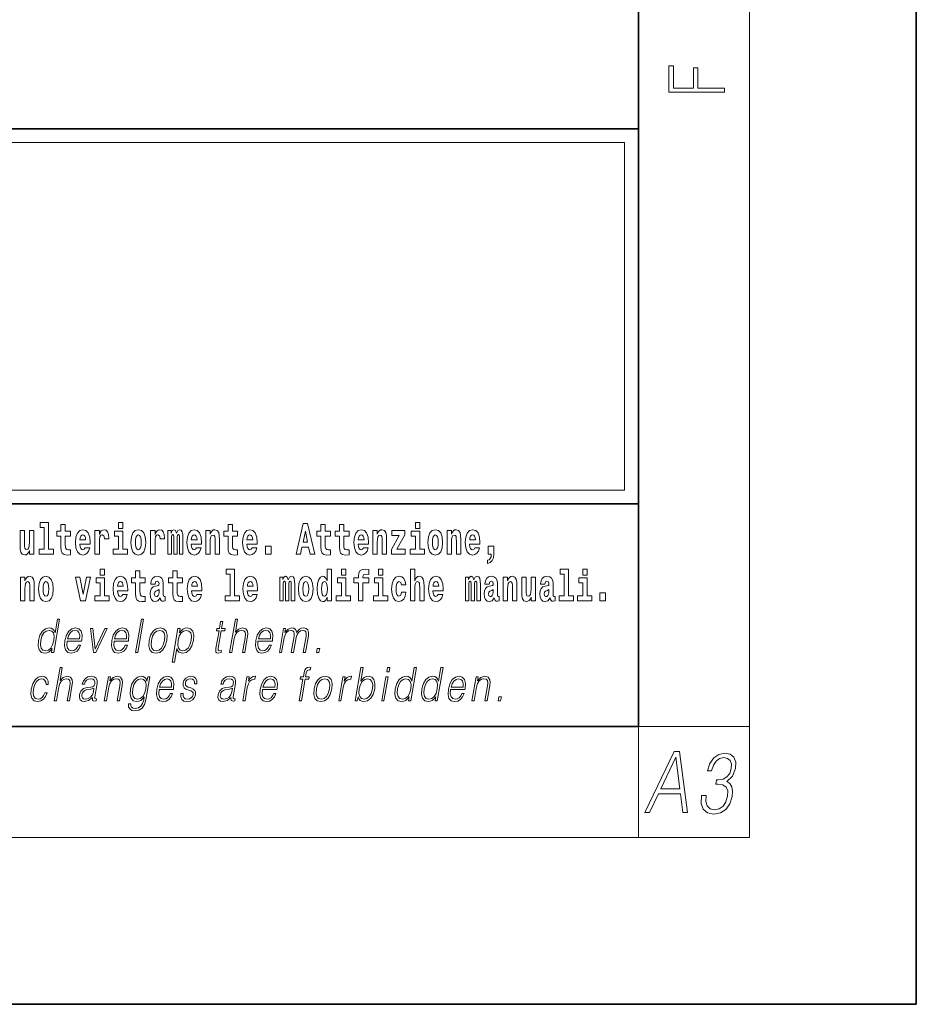
# Model space of a CAD drawing. Extents: x 0 to 420, y 0 to 297.
# Drawn here: x 388 to 420, y 0 to 35 of the extents above; entities that cross this region are included whole.
import ezdxf

# ---------------------------------------------------------------- set-up
doc = ezdxf.new("R2010")
doc.units = 0

msp = doc.modelspace()

# ---------------------------------------------------------------- linework, layer by layer
at = {"color": 7, "lineweight": 35}
for p, q in [((420, 0), (420, 297)), ((410, 10), (410, 287)), ((230, 31.5), (410, 31.5)), ((357.812378, 31.5), (410, 31.5)), ((410, 10), (410, 31.5)), ((357.812378, 18), (408.5, 18)), ((397, 18), (410, 18)), ((20, 10), (410, 10)), ((230, 10), (410, 10)), ((0, 0), (420, 0))]:
    msp.add_line(p, q, dxfattribs=at)
at = {"color": 7, "lineweight": 13}
for p, q in [((414, 6), (414, 291)), ((358.312378, 31), (409.5, 31)), ((409.5, 31), (409.5, 18.5)), ((410, 10), (414, 10)), ((410, 10), (410, 6)), ((414, 6), (16, 6))]:
    msp.add_line(p, q, dxfattribs=at)
at = {"color": 252, "lineweight": 13}
msp.add_line((358.312378, 18.5), (409.5, 18.5), dxfattribs=at)
at = {"color": 7, "lineweight": 13}
for points in [[(413.092773, 32.816833), (413.092773, 32.954525), (412.144226, 32.954525), (412.144226, 33.690968), (411.980103, 33.690968), (411.980103, 32.954525), (411.256897, 32.954525), (411.256897, 33.766071), (411.092773, 33.766071), (411.092773, 32.816833)], [(388.24646, 16.193491), (388.24646, 17.044643), (388.08783, 17.044643), (388.08783, 16.621445), (388.082275, 16.504154), (388.065613, 16.421734), (388.033447, 16.372597), (387.984619, 16.356747), (387.941345, 16.371012), (387.919189, 16.415394), (387.911407, 16.486719), (387.910309, 16.583405), (387.910309, 17.044643), (387.751648, 17.044643), (387.751648, 16.527929), (387.756073, 16.374182), (387.778259, 16.260061), (387.829285, 16.190321), (387.921387, 16.164961), (387.97464, 16.174471), (388.019043, 16.201416), (388.055634, 16.250551), (388.08783, 16.323462), (388.08783, 16.193491)], [(388.470581, 17.154009), (388.614838, 17.154009), (388.614838, 16.369427), (388.431763, 16.369427), (388.431763, 16.193491), (388.948792, 16.193491), (388.948792, 16.369427), (388.771271, 16.369427), (388.771271, 17.331532), (388.470581, 17.331532)], [(389.567902, 17.016113), (389.378174, 17.016113), (389.378174, 17.264961), (389.221741, 17.264961), (389.221741, 17.016113), (389.073059, 17.016113), (389.073059, 16.838593), (389.221741, 16.838593), (389.221741, 16.459774), (389.23172, 16.323462), (389.267212, 16.231531), (389.3349, 16.180811), (389.441406, 16.163376), (389.567902, 16.171301), (389.567902, 16.351992), (389.49469, 16.345652), (389.434753, 16.358332), (389.399261, 16.396374), (389.382629, 16.458189), (389.378174, 16.540609), (389.378174, 16.838593), (389.567902, 16.838593)], [(390.091583, 16.421734), (390.058289, 16.367842), (390.01059, 16.348822), (389.968445, 16.361502), (389.93515, 16.399544), (389.910736, 16.462944), (389.899658, 16.550119), (390.271332, 16.550119), (390.27243, 16.60718), (390.2547, 16.808477), (390.202545, 16.955883), (390.119324, 17.044643), (390.006165, 17.074759), (389.898529, 17.043058), (389.815308, 16.954298), (389.762054, 16.810062), (389.744324, 16.61986), (389.762054, 16.426489), (389.815308, 16.282251), (389.896301, 16.193491), (390.002838, 16.163376), (390.091583, 16.179226), (390.162598, 16.225191), (390.21698, 16.304441), (390.257996, 16.421734)], [(390.445526, 17.044643), (390.445526, 16.193491), (390.605286, 16.193491), (390.605286, 16.6262), (390.608612, 16.74032), (390.625244, 16.822742), (390.656311, 16.873463), (390.707367, 16.890898), (390.763947, 16.854443), (390.77948, 16.811647), (390.785034, 16.753), (390.785034, 16.748245), (390.93927, 16.748245), (390.93927, 16.76251), (390.92926, 16.898823), (390.900421, 16.995508), (390.850494, 17.052568), (390.778381, 17.073174), (390.720673, 17.062078), (390.674072, 17.030378), (390.635254, 16.976488), (390.605286, 16.900408), (390.605286, 17.044643)], [(391.613831, 16.369427), (391.442963, 16.369427), (391.442963, 17.016113), (391.142273, 17.016113), (391.142273, 16.838593), (391.28653, 16.838593), (391.28653, 16.369427), (391.096802, 16.369427), (391.096802, 16.193491), (391.613831, 16.193491)], [(391.28653, 17.331532), (391.28653, 17.115969), (391.442963, 17.115969), (391.442963, 17.331532)], [(391.741425, 16.618275), (391.759186, 16.423319), (391.81134, 16.280666), (391.894531, 16.193491), (392.005493, 16.163376), (392.115326, 16.193491), (392.198547, 16.280666), (392.250671, 16.423319), (392.269531, 16.618275), (392.250671, 16.811647), (392.198547, 16.955883), (392.114227, 17.043058), (392.004395, 17.074759), (391.894531, 17.043058), (391.81134, 16.955883), (391.759186, 16.811647)], [(392.44928, 17.044643), (392.44928, 16.193491), (392.60907, 16.193491), (392.60907, 16.6262), (392.612396, 16.74032), (392.629028, 16.822742), (392.660095, 16.873463), (392.711121, 16.890898), (392.7677, 16.854443), (392.783264, 16.811647), (392.788788, 16.753), (392.788788, 16.748245), (392.943024, 16.748245), (392.943024, 16.76251), (392.933044, 16.898823), (392.904175, 16.995508), (392.854248, 17.052568), (392.782135, 17.073174), (392.724457, 17.062078), (392.677856, 17.030378), (392.639008, 16.976488), (392.60907, 16.900408), (392.60907, 17.044643)], [(393.485565, 16.824327), (393.485565, 16.193491), (393.612061, 16.193491), (393.612061, 16.781532), (393.606506, 16.905163), (393.588745, 16.997093), (393.552124, 17.054153), (393.491119, 17.074759), (393.427856, 17.043058), (393.375732, 16.951128), (393.34021, 17.041473), (393.279205, 17.074759), (393.223724, 17.043058), (393.184875, 16.954298), (393.184875, 17.044643), (393.070618, 17.044643), (393.070618, 16.193491), (393.195984, 16.193491), (393.195984, 16.817987), (393.208191, 16.875048), (393.243713, 16.895653), (393.270325, 16.879803), (393.279205, 16.835423), (393.279205, 16.193491), (393.403473, 16.193491), (393.403473, 16.817987), (393.41568, 16.875048), (393.451172, 16.895653), (393.476685, 16.879803), (393.485565, 16.835423)], [(394.099121, 16.421734), (394.065857, 16.367842), (394.018127, 16.348822), (393.975952, 16.361502), (393.942688, 16.399544), (393.918274, 16.462944), (393.907166, 16.550119), (394.27887, 16.550119), (394.279968, 16.60718), (394.262207, 16.808477), (394.210083, 16.955883), (394.126862, 17.044643), (394.013702, 17.074759), (393.906067, 17.043058), (393.822876, 16.954298), (393.769592, 16.810062), (393.751831, 16.61986), (393.769592, 16.426489), (393.822876, 16.282251), (393.90387, 16.193491), (394.010376, 16.163376), (394.099121, 16.179226), (394.170135, 16.225191), (394.224487, 16.304441), (394.265564, 16.421734)], [(394.431976, 17.044643), (394.431976, 16.193491), (394.590637, 16.193491), (394.590637, 16.61669), (394.595093, 16.732395), (394.611725, 16.814817), (394.64389, 16.863953), (394.693817, 16.881388), (394.734863, 16.865538), (394.75708, 16.824327), (394.764832, 16.75617), (394.767059, 16.66741), (394.767059, 16.193491), (394.92572, 16.193491), (394.92572, 16.710205), (394.920166, 16.862368), (394.89798, 16.976488), (394.846924, 17.047813), (394.755951, 17.073174), (394.702698, 17.063663), (394.658325, 17.035133), (394.621704, 16.985998), (394.590637, 16.914673), (394.590637, 17.044643)], [(395.579224, 17.016113), (395.389465, 17.016113), (395.389465, 17.264961), (395.233032, 17.264961), (395.233032, 17.016113), (395.084351, 17.016113), (395.084351, 16.838593), (395.233032, 16.838593), (395.233032, 16.459774), (395.243042, 16.323462), (395.278534, 16.231531), (395.346222, 16.180811), (395.452728, 16.163376), (395.579224, 16.171301), (395.579224, 16.351992), (395.505981, 16.345652), (395.446075, 16.358332), (395.410553, 16.396374), (395.393921, 16.458189), (395.389465, 16.540609), (395.389465, 16.838593), (395.579224, 16.838593)], [(396.102905, 16.421734), (396.069611, 16.367842), (396.021912, 16.348822), (395.979736, 16.361502), (395.946472, 16.399544), (395.922058, 16.462944), (395.91095, 16.550119), (396.282654, 16.550119), (396.283752, 16.60718), (396.265991, 16.808477), (396.213837, 16.955883), (396.130615, 17.044643), (396.017456, 17.074759), (395.909851, 17.043058), (395.82663, 16.954298), (395.773376, 16.810062), (395.755615, 16.61986), (395.773376, 16.426489), (395.82663, 16.282251), (395.907623, 16.193491), (396.01413, 16.163376), (396.102905, 16.179226), (396.173889, 16.225191), (396.228271, 16.304441), (396.269318, 16.421734)], [(397.940247, 17.293491), (397.679504, 16.193491), (397.84259, 16.193491), (397.894745, 16.445509), (398.132172, 16.445509), (398.186554, 16.193491), (398.352966, 16.193491), (398.093353, 17.293491)], [(398.015686, 17.019283), (398.092224, 16.630955), (397.93689, 16.630955)], [(398.918823, 17.016113), (398.729095, 17.016113), (398.729095, 17.264961), (398.572662, 17.264961), (398.572662, 17.016113), (398.423981, 17.016113), (398.423981, 16.838593), (398.572662, 16.838593), (398.572662, 16.459774), (398.582642, 16.323462), (398.618164, 16.231531), (398.685822, 16.180811), (398.792328, 16.163376), (398.918823, 16.171301), (398.918823, 16.351992), (398.845581, 16.345652), (398.785675, 16.358332), (398.750183, 16.396374), (398.733521, 16.458189), (398.729095, 16.540609), (398.729095, 16.838593), (398.918823, 16.838593)], [(399.586731, 17.016113), (399.397034, 17.016113), (399.397034, 17.264961), (399.24057, 17.264961), (399.24057, 17.016113), (399.091919, 17.016113), (399.091919, 16.838593), (399.24057, 16.838593), (399.24057, 16.459774), (399.250549, 16.323462), (399.286072, 16.231531), (399.35376, 16.180811), (399.460266, 16.163376), (399.586731, 16.171301), (399.586731, 16.351992), (399.513519, 16.345652), (399.453613, 16.358332), (399.418091, 16.396374), (399.401459, 16.458189), (399.397034, 16.540609), (399.397034, 16.838593), (399.586731, 16.838593)], [(400.110443, 16.421734), (400.077148, 16.367842), (400.029449, 16.348822), (399.987274, 16.361502), (399.953979, 16.399544), (399.929565, 16.462944), (399.918488, 16.550119), (400.290161, 16.550119), (400.29129, 16.60718), (400.273529, 16.808477), (400.221375, 16.955883), (400.138184, 17.044643), (400.024994, 17.074759), (399.917389, 17.043058), (399.834167, 16.954298), (399.780914, 16.810062), (399.763153, 16.61986), (399.780914, 16.426489), (399.834167, 16.282251), (399.915161, 16.193491), (400.021667, 16.163376), (400.110443, 16.179226), (400.181458, 16.225191), (400.235809, 16.304441), (400.276855, 16.421734)], [(400.443298, 17.044643), (400.443298, 16.193491), (400.601929, 16.193491), (400.601929, 16.61669), (400.606384, 16.732395), (400.623016, 16.814817), (400.655212, 16.863953), (400.705139, 16.881388), (400.746185, 16.865538), (400.768372, 16.824327), (400.776123, 16.75617), (400.778351, 16.66741), (400.778351, 16.193491), (400.937012, 16.193491), (400.937012, 16.710205), (400.931458, 16.862368), (400.909271, 16.976488), (400.858246, 17.047813), (400.767273, 17.073174), (400.713989, 17.063663), (400.669617, 17.035133), (400.632996, 16.985998), (400.601929, 16.914673), (400.601929, 17.044643)], [(401.592743, 16.886143), (401.592743, 17.044643), (401.130066, 17.044643), (401.130066, 16.860783), (401.391907, 16.860783), (401.112305, 16.359917), (401.112305, 16.193491), (401.608276, 16.193491), (401.608276, 16.377352), (401.305359, 16.377352)], [(402.300598, 16.369427), (402.12973, 16.369427), (402.12973, 17.016113), (401.829041, 17.016113), (401.829041, 16.838593), (401.973297, 16.838593), (401.973297, 16.369427), (401.783569, 16.369427), (401.783569, 16.193491), (402.300598, 16.193491)], [(401.973297, 17.331532), (401.973297, 17.115969), (402.12973, 17.115969), (402.12973, 17.331532)], [(402.428192, 16.618275), (402.445953, 16.423319), (402.498108, 16.280666), (402.581299, 16.193491), (402.692261, 16.163376), (402.802094, 16.193491), (402.885315, 16.280666), (402.937439, 16.423319), (402.956299, 16.618275), (402.937439, 16.811647), (402.885315, 16.955883), (402.800995, 17.043058), (402.691162, 17.074759), (402.581299, 17.043058), (402.498108, 16.955883), (402.445953, 16.811647)], [(403.11499, 17.044643), (403.11499, 16.193491), (403.273621, 16.193491), (403.273621, 16.61669), (403.278076, 16.732395), (403.294708, 16.814817), (403.326904, 16.863953), (403.376831, 16.881388), (403.417877, 16.865538), (403.440063, 16.824327), (403.447815, 16.75617), (403.450043, 16.66741), (403.450043, 16.193491), (403.608704, 16.193491), (403.608704, 16.710205), (403.603149, 16.862368), (403.580963, 16.976488), (403.529938, 17.047813), (403.438965, 17.073174), (403.385681, 17.063663), (403.341309, 17.035133), (403.304688, 16.985998), (403.273621, 16.914673), (403.273621, 17.044643)], [(404.117981, 16.421734), (404.084686, 16.367842), (404.036987, 16.348822), (403.994812, 16.361502), (403.961548, 16.399544), (403.937134, 16.462944), (403.926025, 16.550119), (404.297729, 16.550119), (404.298828, 16.60718), (404.281067, 16.808477), (404.228912, 16.955883), (404.145691, 17.044643), (404.032532, 17.074759), (403.924927, 17.043058), (403.841705, 16.954298), (403.788452, 16.810062), (403.770691, 16.61986), (403.788452, 16.426489), (403.841705, 16.282251), (403.922699, 16.193491), (404.029205, 16.163376), (404.117981, 16.179226), (404.188965, 16.225191), (404.243347, 16.304441), (404.284393, 16.421734)], [(390.109344, 16.713375), (389.902954, 16.713375), (389.911865, 16.786285), (389.93515, 16.841763), (389.967316, 16.876633), (390.006165, 16.889313), (390.047211, 16.876633), (390.079376, 16.843348), (390.099365, 16.787872)], [(392.005493, 16.886143), (392.049866, 16.868708), (392.08316, 16.817987), (392.103119, 16.73398), (392.110901, 16.61986), (392.103119, 16.504154), (392.08316, 16.420149), (392.049866, 16.369427), (392.005493, 16.353577), (391.959991, 16.369427), (391.926697, 16.421734), (391.906738, 16.507324), (391.900085, 16.6262), (391.906738, 16.73715), (391.927826, 16.817987), (391.961121, 16.868708)], [(394.116882, 16.713375), (393.910522, 16.713375), (393.919373, 16.786285), (393.942688, 16.841763), (393.974854, 16.876633), (394.013702, 16.889313), (394.054749, 16.876633), (394.086914, 16.843348), (394.106903, 16.787872)], [(396.120636, 16.713375), (395.914276, 16.713375), (395.923157, 16.786285), (395.946472, 16.841763), (395.978638, 16.876633), (396.017456, 16.889313), (396.058533, 16.876633), (396.090698, 16.843348), (396.110657, 16.787872)], [(400.128174, 16.713375), (399.921814, 16.713375), (399.930695, 16.786285), (399.953979, 16.841763), (399.986176, 16.876633), (400.024994, 16.889313), (400.06604, 16.876633), (400.098236, 16.843348), (400.118195, 16.787872)], [(402.692261, 16.886143), (402.736633, 16.868708), (402.769928, 16.817987), (402.789886, 16.73398), (402.797668, 16.61986), (402.789886, 16.504154), (402.769928, 16.420149), (402.736633, 16.369427), (402.692261, 16.353577), (402.646759, 16.369427), (402.613464, 16.421734), (402.593506, 16.507324), (402.586853, 16.6262), (402.593506, 16.73715), (402.614594, 16.817987), (402.647888, 16.868708)], [(404.135712, 16.713375), (403.929352, 16.713375), (403.938232, 16.786285), (403.961548, 16.841763), (403.993713, 16.876633), (404.032532, 16.889313), (404.073608, 16.876633), (404.105774, 16.843348), (404.125732, 16.787872)], [(396.578857, 16.485134), (396.578857, 16.193491), (396.78302, 16.193491), (396.78302, 16.485134)], [(404.56955, 15.863808), (404.666077, 15.893923), (404.73819, 15.960494), (404.782562, 16.06669), (404.798096, 16.204586), (404.798096, 16.485134), (404.593933, 16.485134), (404.593933, 16.193491), (404.704895, 16.193491), (404.704895, 16.171301), (404.696014, 16.093636), (404.671631, 16.03499), (404.629456, 15.995364), (404.56955, 15.973174)], [(390.634033, 15.654891), (390.634033, 15.439329), (390.790466, 15.439329), (390.790466, 15.654891)], [(392.255005, 15.339473), (392.065277, 15.339473), (392.065277, 15.588321), (391.908844, 15.588321), (391.908844, 15.339473), (391.760162, 15.339473), (391.760162, 15.161951), (391.908844, 15.161951), (391.908844, 14.783133), (391.918823, 14.646822), (391.954346, 14.554891), (392.022003, 14.50417), (392.12851, 14.486735), (392.255005, 14.49466), (392.255005, 14.675352), (392.181763, 14.669012), (392.121857, 14.681692), (392.086365, 14.719732), (392.069702, 14.781548), (392.065277, 14.863969), (392.065277, 15.161951), (392.255005, 15.161951)], [(393.590851, 15.339473), (393.401123, 15.339473), (393.401123, 15.588321), (393.24469, 15.588321), (393.24469, 15.339473), (393.096008, 15.339473), (393.096008, 15.161951), (393.24469, 15.161951), (393.24469, 14.783134), (393.254669, 14.646822), (393.290161, 14.554891), (393.357849, 14.50417), (393.464355, 14.486735), (393.590851, 14.49466), (393.590851, 14.675352), (393.517639, 14.669012), (393.457703, 14.681692), (393.422211, 14.719732), (393.405579, 14.781549), (393.401123, 14.863969), (393.401123, 15.161951), (393.590851, 15.161951)], [(395.165222, 15.477369), (395.309479, 15.477369), (395.309479, 14.692787), (395.126404, 14.692787), (395.126404, 14.51685), (395.643433, 14.51685), (395.643433, 14.692787), (395.465912, 14.692787), (395.465912, 15.654891), (395.165222, 15.654891)], [(398.802185, 14.648407), (398.802185, 14.516851), (398.960876, 14.516851), (398.960876, 15.654892), (398.802185, 15.654892), (398.802185, 15.238032), (398.77002, 15.309359), (398.734528, 15.360079), (398.69458, 15.388609), (398.64798, 15.398119), (398.56366, 15.366419), (398.49707, 15.277658), (398.453827, 15.135007), (398.438293, 14.94322), (398.453827, 14.749848), (398.49707, 14.605612), (398.56366, 14.516851), (398.64798, 14.486736), (398.695679, 14.496246), (398.735626, 14.524776), (398.77002, 14.575497)], [(399.317017, 15.654892), (399.317017, 15.439329), (399.47345, 15.439329), (399.47345, 15.654892)], [(399.758606, 15.161952), (399.929443, 15.161952), (399.929443, 14.516851), (400.085907, 14.516851), (400.085907, 15.161952), (400.297821, 15.161952), (400.297821, 15.339474), (400.085907, 15.339474), (400.085907, 15.375929), (400.09256, 15.421894), (400.113647, 15.45201), (400.149139, 15.46786), (400.200195, 15.4742), (400.29892, 15.466275), (400.29892, 15.646967), (400.182434, 15.654892), (400.069275, 15.642212), (399.990479, 15.602586), (399.943878, 15.526505), (399.929443, 15.406044), (399.929443, 15.339474), (399.758606, 15.339474)], [(400.652863, 15.654892), (400.652863, 15.43933), (400.809296, 15.43933), (400.809296, 15.654892)], [(401.794556, 15.654892), (401.794556, 14.516851), (401.953186, 14.516851), (401.953186, 14.94005), (401.957642, 15.055757), (401.974274, 15.138177), (402.00647, 15.187313), (402.056396, 15.204748), (402.097443, 15.188898), (402.119629, 15.147687), (402.12738, 15.079532), (402.129608, 14.99077), (402.129608, 14.516851), (402.288269, 14.516851), (402.288269, 15.033566), (402.282715, 15.185727), (402.260529, 15.299849), (402.209503, 15.371174), (402.11853, 15.396535), (402.065247, 15.387024), (402.020874, 15.358494), (401.984253, 15.309359), (401.953186, 15.238033), (401.953186, 15.654892)], [(407.187866, 15.47737), (407.332092, 15.47737), (407.332092, 14.692788), (407.149017, 14.692788), (407.149017, 14.516852), (407.666046, 14.516852), (407.666046, 14.692788), (407.488525, 14.692788), (407.488525, 15.654892), (407.187866, 15.654892)], [(408, 15.654892), (408, 15.43933), (408.156464, 15.43933), (408.156464, 15.654892)], [(387.768158, 15.368003), (387.768158, 14.51685), (387.926819, 14.51685), (387.926819, 14.940049), (387.931274, 15.055756), (387.947906, 15.138176), (387.980072, 15.187311), (388.029999, 15.204746), (388.071045, 15.188896), (388.093262, 15.147686), (388.101013, 15.079531), (388.103241, 14.990769), (388.103241, 14.51685), (388.261902, 14.51685), (388.261902, 15.033565), (388.256348, 15.185726), (388.234161, 15.299848), (388.183105, 15.371173), (388.092133, 15.396533), (388.038879, 15.387023), (387.994507, 15.358493), (387.957886, 15.309358), (387.926819, 15.238031), (387.926819, 15.368003)], [(388.417236, 14.941634), (388.434967, 14.746677), (388.487122, 14.604026), (388.570343, 14.51685), (388.681274, 14.486735), (388.791138, 14.51685), (388.874329, 14.604026), (388.926483, 14.746677), (388.945343, 14.941634), (388.926483, 15.135006), (388.874329, 15.279243), (388.790009, 15.366418), (388.680176, 15.398118), (388.570343, 15.366418), (388.487122, 15.279243), (388.434967, 15.135006)], [(389.747528, 15.368003), (389.926147, 14.51685), (390.109222, 14.51685), (390.285645, 15.368003), (390.138062, 15.368003), (390.019348, 14.756187), (389.896179, 15.368003)], [(390.961304, 14.692787), (390.790466, 14.692787), (390.790466, 15.339473), (390.489777, 15.339473), (390.489777, 15.161951), (390.634033, 15.161951), (390.634033, 14.692787), (390.444275, 14.692787), (390.444275, 14.51685), (390.961304, 14.51685)], [(391.442841, 14.745092), (391.409546, 14.691202), (391.361847, 14.672182), (391.319702, 14.684862), (391.286407, 14.722902), (391.261993, 14.786303), (391.250916, 14.873479), (391.622589, 14.873479), (391.623688, 14.930539), (391.605957, 15.131836), (391.553802, 15.279243), (391.470581, 15.368003), (391.357422, 15.398119), (391.249786, 15.366418), (391.166565, 15.277658), (391.113312, 15.133421), (391.095581, 14.943219), (391.113312, 14.749847), (391.166565, 14.605612), (391.247559, 14.51685), (391.354095, 14.486735), (391.442841, 14.502585), (391.513855, 14.548551), (391.568237, 14.627802), (391.609253, 14.745092)], [(392.607819, 15.111231), (392.62558, 15.193652), (392.682159, 15.222182), (392.734314, 15.199992), (392.752075, 15.136591), (392.745422, 15.087456), (392.723206, 15.063681), (392.683289, 15.054171), (392.621155, 15.044661), (392.536804, 15.01296), (392.4758, 14.954314), (392.439178, 14.870309), (392.426971, 14.760942), (392.439178, 14.646822), (392.4758, 14.559646), (392.534607, 14.50734), (392.614502, 14.486735), (392.7099, 14.52002), (392.793121, 14.619877), (392.805328, 14.562816), (392.828613, 14.524776), (392.861908, 14.505755), (392.909607, 14.49783), (392.972839, 14.51051), (392.972839, 14.675352), (392.946228, 14.670597), (392.910706, 14.691202), (392.904053, 14.756187), (392.904053, 15.133421), (392.890747, 15.249127), (392.8508, 15.331548), (392.780914, 15.380684), (392.682159, 15.398119), (392.586731, 15.377514), (392.515747, 15.322038), (392.470245, 15.234862), (392.455811, 15.123911), (392.455811, 15.111231)], [(394.114532, 14.745092), (394.081238, 14.691202), (394.033539, 14.672182), (393.991394, 14.684862), (393.958099, 14.722902), (393.933685, 14.786304), (393.922607, 14.873479), (394.294281, 14.873479), (394.29538, 14.930539), (394.277649, 15.131836), (394.225494, 15.279243), (394.142273, 15.368004), (394.029114, 15.398119), (393.921478, 15.366419), (393.838257, 15.277658), (393.785004, 15.133421), (393.767273, 14.943219), (393.785004, 14.749847), (393.838257, 14.605612), (393.91925, 14.51685), (394.025787, 14.486735), (394.114532, 14.502585), (394.185547, 14.548551), (394.239929, 14.627802), (394.280945, 14.745092)], [(396.118317, 14.745093), (396.085022, 14.691202), (396.037323, 14.672182), (395.995148, 14.684862), (395.961853, 14.722903), (395.937439, 14.786304), (395.926361, 14.873479), (396.298035, 14.873479), (396.299164, 14.93054), (396.281403, 15.131837), (396.229248, 15.279243), (396.146057, 15.368004), (396.032867, 15.398119), (395.925262, 15.366419), (395.842041, 15.277658), (395.788788, 15.133422), (395.771027, 14.94322), (395.788788, 14.749848), (395.842041, 14.605612), (395.923035, 14.51685), (396.029541, 14.486735), (396.118317, 14.502585), (396.189331, 14.548552), (396.243683, 14.627802), (396.284729, 14.745093)], [(397.508514, 15.147687), (397.508514, 14.516851), (397.63501, 14.516851), (397.63501, 15.104892), (397.629456, 15.228522), (397.611694, 15.320454), (397.575073, 15.377514), (397.514069, 15.398119), (397.450806, 15.366419), (397.398682, 15.274488), (397.363159, 15.364834), (397.302155, 15.398119), (397.246674, 15.366419), (397.207825, 15.277658), (397.207825, 15.368004), (397.093567, 15.368004), (397.093567, 14.516851), (397.218933, 14.516851), (397.218933, 15.141347), (397.23114, 15.198407), (397.266663, 15.219012), (397.293274, 15.203162), (397.302155, 15.158782), (397.302155, 14.516851), (397.426422, 14.516851), (397.426422, 15.141347), (397.438629, 15.198407), (397.474121, 15.219012), (397.499634, 15.203162), (397.508514, 15.158782)], [(397.768127, 14.941635), (397.785889, 14.746678), (397.838043, 14.604027), (397.921265, 14.516851), (398.032196, 14.486736), (398.142029, 14.516851), (398.22525, 14.604027), (398.277405, 14.746678), (398.296265, 14.941635), (398.277405, 15.135007), (398.22525, 15.279243), (398.14093, 15.366419), (398.031097, 15.398119), (397.921265, 15.366419), (397.838043, 15.279243), (397.785889, 15.135007)], [(399.644318, 14.692788), (399.47345, 14.692788), (399.47345, 15.339474), (399.172791, 15.339474), (399.172791, 15.161952), (399.317017, 15.161952), (399.317017, 14.692788), (399.127289, 14.692788), (399.127289, 14.516851), (399.644318, 14.516851)], [(400.980164, 14.692788), (400.809296, 14.692788), (400.809296, 15.339474), (400.508606, 15.339474), (400.508606, 15.161952), (400.652863, 15.161952), (400.652863, 14.692788), (400.463135, 14.692788), (400.463135, 14.516851), (400.980164, 14.516851)], [(401.478333, 14.821175), (401.447266, 14.716563), (401.384033, 14.678523), (401.339661, 14.694373), (401.306366, 14.745093), (401.286377, 14.8291), (401.279724, 14.944805), (401.286377, 15.058927), (401.307465, 15.142932), (401.340759, 15.192067), (401.384033, 15.209503), (401.447266, 15.176217), (401.477234, 15.085872), (401.633667, 15.085872), (401.610352, 15.215843), (401.560425, 15.314114), (401.484985, 15.375929), (401.38736, 15.398119), (401.276398, 15.364834), (401.192078, 15.272903), (401.137695, 15.128667), (401.119965, 14.94005), (401.137695, 14.753018), (401.188751, 14.610367), (401.269745, 14.518436), (401.37738, 14.486736), (401.479431, 14.510511), (401.558228, 14.575497), (401.610352, 14.681693), (401.633667, 14.821175)], [(402.797546, 14.745093), (402.764252, 14.691203), (402.716553, 14.672183), (402.674377, 14.684863), (402.641113, 14.722903), (402.616699, 14.786304), (402.605591, 14.87348), (402.977295, 14.87348), (402.978394, 14.93054), (402.960632, 15.131837), (402.908478, 15.279243), (402.825256, 15.368004), (402.712097, 15.39812), (402.604492, 15.366419), (402.521271, 15.277658), (402.468018, 15.133422), (402.450256, 14.94322), (402.468018, 14.749848), (402.521271, 14.605613), (402.602264, 14.516851), (402.708771, 14.486736), (402.797546, 14.502586), (402.86853, 14.548552), (402.922913, 14.627803), (402.963959, 14.745093)], [(404.187744, 15.147687), (404.187744, 14.516851), (404.31424, 14.516851), (404.31424, 15.104892), (404.308685, 15.228523), (404.290924, 15.320454), (404.254333, 15.377515), (404.193298, 15.39812), (404.130066, 15.36642), (404.077911, 15.274488), (404.042419, 15.364835), (403.981384, 15.39812), (403.925903, 15.36642), (403.887085, 15.277658), (403.887085, 15.368005), (403.772797, 15.368004), (403.772797, 14.516851), (403.898163, 14.516851), (403.898163, 15.141347), (403.91037, 15.198408), (403.945862, 15.219013), (403.972504, 15.203163), (403.981384, 15.158783), (403.981384, 14.516851), (404.105652, 14.516851), (404.105652, 15.141347), (404.117859, 15.198408), (404.153351, 15.219013), (404.178864, 15.203163), (404.187744, 15.158783)], [(404.630432, 15.111232), (404.648193, 15.193653), (404.704773, 15.222183), (404.756927, 15.199993), (404.774658, 15.136592), (404.768005, 15.087457), (404.745819, 15.063682), (404.705872, 15.054172), (404.643738, 15.044662), (404.559448, 15.012961), (404.498413, 14.954315), (404.461792, 14.87031), (404.449585, 14.760944), (404.461792, 14.646823), (404.498413, 14.559647), (404.55722, 14.507341), (404.637085, 14.486736), (404.732513, 14.520021), (404.815735, 14.619878), (404.827942, 14.562818), (404.851227, 14.524776), (404.884521, 14.505756), (404.93222, 14.497831), (404.995483, 14.510511), (404.995483, 14.675353), (404.968842, 14.670598), (404.93335, 14.691203), (404.926697, 14.756189), (404.926697, 15.133422), (404.913361, 15.249128), (404.873413, 15.331549), (404.803528, 15.380685), (404.704773, 15.39812), (404.609375, 15.377515), (404.538361, 15.322039), (404.492859, 15.234863), (404.478455, 15.123912), (404.478455, 15.111232)], [(405.134155, 15.368005), (405.134155, 14.516851), (405.292816, 14.516851), (405.292816, 14.94005), (405.297241, 15.055757), (405.313904, 15.138178), (405.346069, 15.187313), (405.395996, 15.204748), (405.437042, 15.188898), (405.459229, 15.147688), (405.46701, 15.079532), (405.469238, 14.990771), (405.469238, 14.516851), (405.627869, 14.516851), (405.627869, 15.033566), (405.622345, 15.185728), (405.600159, 15.299849), (405.549103, 15.371175), (405.45813, 15.396535), (405.404877, 15.387025), (405.360504, 15.358495), (405.323883, 15.309359), (405.292816, 15.238033), (405.292816, 15.368005)], [(406.295807, 14.516851), (406.295807, 15.368005), (406.137146, 15.368005), (406.137146, 14.944806), (406.131592, 14.827515), (406.11496, 14.745094), (406.082794, 14.695958), (406.033966, 14.680108), (405.990692, 14.694373), (405.968506, 14.738754), (405.960754, 14.81008), (405.959625, 14.906765), (405.959625, 15.368005), (405.800964, 15.368005), (405.800964, 14.85129), (405.80542, 14.697543), (405.827606, 14.583423), (405.878632, 14.513681), (405.970734, 14.488321), (406.023987, 14.497831), (406.068359, 14.524776), (406.10498, 14.573913), (406.137146, 14.646823), (406.137146, 14.516851)], [(406.634216, 15.111233), (406.651978, 15.193653), (406.708557, 15.222183), (406.760681, 15.199993), (406.778442, 15.136593), (406.77179, 15.087457), (406.749603, 15.063682), (406.709656, 15.054172), (406.647522, 15.044662), (406.563202, 15.012961), (406.502167, 14.954316), (406.465576, 14.87031), (406.453369, 14.760944), (406.465576, 14.646823), (406.502167, 14.559648), (406.560974, 14.507341), (406.640869, 14.486736), (406.736267, 14.520021), (406.819489, 14.619878), (406.831696, 14.562818), (406.855011, 14.524777), (406.888306, 14.505756), (406.936005, 14.497831), (406.999237, 14.510511), (406.999237, 14.675353), (406.972595, 14.670598), (406.937103, 14.691203), (406.93045, 14.756189), (406.93045, 15.133423), (406.917145, 15.249128), (406.877197, 15.33155), (406.807281, 15.380685), (406.708557, 15.39812), (406.613129, 15.377515), (406.542114, 15.322039), (406.496643, 15.234863), (406.482208, 15.123913), (406.482208, 15.111232)], [(408.327332, 14.692789), (408.156464, 14.692789), (408.156464, 15.339475), (407.855774, 15.339475), (407.855774, 15.161953), (408, 15.161953), (408, 14.692788), (407.810303, 14.692788), (407.810303, 14.516852), (408.327332, 14.516852)], [(388.681274, 15.209501), (388.725647, 15.192066), (388.758942, 15.141346), (388.778931, 15.057341), (388.786682, 14.943219), (388.778931, 14.827513), (388.758942, 14.743507), (388.725647, 14.692787), (388.681274, 14.676937), (388.635803, 14.692787), (388.602509, 14.745092), (388.58252, 14.830683), (388.575867, 14.949559), (388.58252, 15.060511), (388.603607, 15.141346), (388.636902, 15.192066)], [(391.460602, 15.036736), (391.254211, 15.036736), (391.263123, 15.109646), (391.286407, 15.165121), (391.318573, 15.199992), (391.357422, 15.212672), (391.398468, 15.199992), (391.430634, 15.166706), (391.450623, 15.111231)], [(392.749847, 14.821174), (392.740967, 14.756187), (392.717651, 14.707052), (392.683289, 14.675352), (392.642212, 14.665842), (392.596741, 14.692787), (392.580078, 14.762527), (392.593414, 14.830684), (392.633362, 14.867139), (392.701019, 14.886159), (392.749847, 14.919444)], [(394.132294, 15.036736), (393.925903, 15.036736), (393.934814, 15.109646), (393.958099, 15.165122), (393.990265, 15.199992), (394.029114, 15.212672), (394.07016, 15.199992), (394.102325, 15.166707), (394.122314, 15.111231)], [(396.136047, 15.036736), (395.929688, 15.036736), (395.938568, 15.109646), (395.961853, 15.165122), (395.994049, 15.199992), (396.032867, 15.212672), (396.073914, 15.199992), (396.10611, 15.166707), (396.126068, 15.111231)], [(398.032196, 15.209502), (398.076599, 15.192067), (398.109863, 15.141347), (398.129852, 15.057341), (398.137604, 14.94322), (398.129852, 14.827514), (398.109863, 14.743508), (398.076599, 14.692788), (398.032196, 14.676937), (397.986725, 14.692788), (397.95343, 14.745093), (397.933472, 14.830684), (397.926819, 14.94956), (397.933472, 15.060511), (397.954529, 15.141347), (397.987823, 15.192067)], [(398.701233, 15.207917), (398.746735, 15.190482), (398.780029, 15.141347), (398.802185, 15.057341), (398.809967, 14.94322), (398.802185, 14.827514), (398.780029, 14.743508), (398.745605, 14.692788), (398.701233, 14.676938), (398.657959, 14.692788), (398.624695, 14.743508), (398.603607, 14.827514), (398.596954, 14.94322), (398.603607, 15.057341), (398.624695, 15.139762), (398.657959, 15.190482)], [(402.815277, 15.036736), (402.608917, 15.036736), (402.617798, 15.109647), (402.641113, 15.165122), (402.673279, 15.199993), (402.712097, 15.212673), (402.753174, 15.199993), (402.785339, 15.166707), (402.805298, 15.111232)], [(404.772461, 14.821175), (404.76358, 14.756189), (404.740295, 14.707053), (404.705872, 14.675353), (404.664825, 14.665843), (404.619354, 14.692788), (404.602692, 14.762529), (404.616028, 14.830685), (404.655945, 14.86714), (404.723633, 14.88616), (404.772461, 14.919445)], [(406.776245, 14.821175), (406.767334, 14.756189), (406.744049, 14.707053), (406.709656, 14.675353), (406.66861, 14.665843), (406.623108, 14.692788), (406.606476, 14.762529), (406.619781, 14.830685), (406.659729, 14.86714), (406.727417, 14.88616), (406.776245, 14.919446)], [(408.616882, 14.808495), (408.616882, 14.516852), (408.821045, 14.516852), (408.821045, 14.808495)], [(389.172668, 13.853683), (389.09259, 13.853683), (389.008545, 13.369678), (388.977234, 13.443112), (388.93338, 13.498189), (388.873474, 13.5299), (388.799377, 13.541582), (388.667023, 13.509871), (388.554199, 13.421415), (388.466522, 13.277883), (388.411835, 13.08595), (388.399567, 12.892347), (388.436371, 12.750484), (388.515503, 12.660358), (388.635803, 12.630317), (388.713928, 12.642), (388.784576, 12.672042), (388.849915, 12.725449), (388.909698, 12.800553), (388.884216, 12.653683), (388.964294, 12.653683)], [(391.90741, 12.653683), (391.987518, 12.653683), (392.195892, 13.853683), (392.115784, 13.853683)], [(395.28949, 12.653683), (395.369629, 12.653683), (395.458313, 13.164392), (395.493866, 13.284559), (395.553558, 13.374684), (395.630188, 13.43143), (395.722076, 13.453127), (395.805664, 13.434768), (395.84906, 13.384698), (395.859619, 13.29958), (395.845459, 13.179413), (395.75415, 12.653683), (395.834259, 12.653683), (395.925842, 13.181082), (395.945618, 13.317939), (395.93927, 13.419746), (395.871826, 13.508203), (395.753448, 13.541582), (395.612976, 13.501527), (395.496552, 13.384698), (395.578003, 13.853683), (395.497864, 13.853683)], [(389.445831, 13.067591), (389.962555, 13.067591), (389.968353, 13.10097), (389.979431, 13.287897), (389.946075, 13.426423), (389.867401, 13.511541), (389.749786, 13.541582), (389.616089, 13.509871), (389.505951, 13.421415), (389.419312, 13.276214), (389.365662, 13.082612), (389.352356, 12.890678), (389.387817, 12.748815), (389.467255, 12.660358), (389.588867, 12.630317), (389.702118, 12.652014), (389.798767, 12.708759), (389.876129, 12.800553), (389.927704, 12.92072), (389.847595, 12.92072), (389.808777, 12.835602), (389.753693, 12.772181), (389.686646, 12.732125), (389.609558, 12.718773), (389.52121, 12.74047), (389.462341, 12.808898), (389.435486, 12.915713), (389.444977, 13.062584)], [(390.388458, 12.653683), (390.477905, 12.653683), (390.88736, 13.519886), (390.804565, 13.519886), (390.457672, 12.775518), (390.365295, 13.519886), (390.278503, 13.519886)], [(391.131683, 13.067591), (391.648407, 13.067591), (391.654175, 13.10097), (391.665283, 13.287897), (391.631927, 13.426423), (391.553253, 13.511541), (391.435638, 13.541582), (391.301941, 13.509871), (391.191772, 13.421415), (391.105164, 13.276214), (391.051514, 13.082612), (391.038208, 12.890678), (391.073669, 12.748815), (391.153076, 12.660358), (391.274719, 12.630317), (391.38797, 12.652014), (391.484619, 12.708759), (391.561981, 12.800553), (391.613556, 12.92072), (391.533447, 12.92072), (391.494629, 12.835602), (391.439545, 12.772181), (391.372498, 12.732125), (391.29541, 12.718773), (391.207062, 12.74047), (391.148193, 12.808898), (391.121338, 12.915713), (391.130798, 13.062584)], [(392.394775, 13.08595), (392.381195, 12.892347), (392.419006, 12.748815), (392.503784, 12.660358), (392.633728, 12.631986), (392.773804, 12.662027), (392.889008, 12.748815), (392.975342, 12.892347), (393.031677, 13.08595), (393.042603, 13.279552), (393.005798, 13.421415), (392.921021, 13.509871), (392.791687, 13.541582), (392.651306, 13.509871), (392.535828, 13.421415), (392.44812, 13.277883)], [(393.221558, 12.304865), (393.301697, 12.304865), (393.388336, 12.803891), (393.42041, 12.727118), (393.464233, 12.672042), (393.597198, 12.630317), (393.730591, 12.660358), (393.843414, 12.748815), (393.931091, 12.892347), (393.987427, 13.08595), (393.998047, 13.277883), (393.961548, 13.421415), (393.880768, 13.509871), (393.75943, 13.541582), (393.678619, 13.5299), (393.607697, 13.498189), (393.543091, 13.441443), (393.485718, 13.36467), (393.512665, 13.519886), (393.432556, 13.519886)], [(395.046753, 13.768564), (394.966614, 13.768564), (394.923462, 13.519886), (394.828644, 13.519886), (394.814453, 13.438106), (394.909241, 13.438106), (394.799683, 12.807229), (394.7901, 12.728787), (394.796539, 12.673711), (394.824707, 12.643669), (394.878754, 12.631986), (394.980743, 12.650345), (394.994659, 12.730456), (394.914307, 12.713766), (394.875366, 12.735463), (394.879822, 12.807229), (394.98938, 13.438106), (395.117554, 13.438106), (395.131744, 13.519886), (395.003571, 13.519886)], [(396.311798, 13.067591), (396.828491, 13.067591), (396.83429, 13.10097), (396.845398, 13.287897), (396.812042, 13.426423), (396.733337, 13.511541), (396.615723, 13.541582), (396.482056, 13.509871), (396.371887, 13.421415), (396.285248, 13.276214), (396.231628, 13.082612), (396.218323, 12.890678), (396.253754, 12.748815), (396.333191, 12.660358), (396.454834, 12.630317), (396.568085, 12.652014), (396.664734, 12.708759), (396.742065, 12.800553), (396.79364, 12.92072), (396.713531, 12.92072), (396.674744, 12.835602), (396.619659, 12.772181), (396.552612, 12.732125), (396.475525, 12.718773), (396.387146, 12.74047), (396.328278, 12.808898), (396.301453, 12.915713), (396.310913, 13.062584)], [(397.079498, 12.653683), (397.159607, 12.653683), (397.252625, 13.189426), (397.285889, 13.296242), (397.341736, 13.379691), (397.4151, 13.433099), (397.502716, 13.453127), (397.564484, 13.439775), (397.602905, 13.399719), (397.618042, 13.332959), (397.611145, 13.239496), (397.50943, 12.653683), (397.589539, 12.653683), (397.683716, 13.196103), (397.715057, 13.29958), (397.77063, 13.38136), (397.843719, 13.433099), (397.931305, 13.453127), (397.995758, 13.439775), (398.036102, 13.403057), (398.050476, 13.339636), (398.042816, 13.24951), (397.939362, 12.653683), (398.01947, 12.653683), (398.12439, 13.257855), (398.131134, 13.38136), (398.105103, 13.469816), (398.04361, 13.523224), (397.949341, 13.541582), (397.876526, 13.5299), (397.809631, 13.498189), (397.696777, 13.371346), (397.682556, 13.443112), (397.649109, 13.49652), (397.597473, 13.5299), (397.528748, 13.541582), (397.391693, 13.498189), (397.279755, 13.376353), (397.304688, 13.519886), (397.229919, 13.519886)], [(388.494629, 13.08595), (388.53656, 13.242834), (388.603271, 13.357994), (388.690216, 13.428092), (388.794708, 13.453127), (388.88916, 13.428092), (388.950409, 13.357994), (388.977173, 13.242834), (388.965942, 13.08595), (388.922394, 12.927396), (388.856995, 12.812236), (388.77005, 12.742139), (388.667175, 12.718773), (388.571106, 12.742139), (388.510132, 12.813906), (388.483398, 12.929065)], [(389.460022, 13.149371), (389.502075, 13.276214), (389.563995, 13.371346), (389.642517, 13.43143), (389.733093, 13.453127), (389.813446, 13.43143), (389.870056, 13.373015), (389.895966, 13.276214), (389.893982, 13.149371)], [(391.145874, 13.149371), (391.187927, 13.276214), (391.249847, 13.371346), (391.328369, 13.43143), (391.418945, 13.453127), (391.499268, 13.43143), (391.555908, 13.373015), (391.581818, 13.276214), (391.579803, 13.149371)], [(392.47757, 13.08595), (392.520813, 13.242834), (392.586212, 13.357994), (392.673157, 13.428092), (392.776306, 13.453127), (392.870789, 13.428092), (392.93335, 13.357994), (392.958771, 13.242834), (392.948883, 13.08595), (392.903992, 12.927396), (392.838898, 12.813906), (392.751953, 12.743808), (392.649078, 12.720442), (392.554321, 12.743808), (392.49176, 12.813906), (392.464722, 12.927396)], [(393.434631, 13.08595), (393.476562, 13.242834), (393.541962, 13.357994), (393.627563, 13.428092), (393.732056, 13.453127), (393.826508, 13.428092), (393.889099, 13.357994), (393.91452, 13.242834), (393.904633, 13.08595), (393.859741, 12.927396), (393.794342, 12.812236), (393.707397, 12.742139), (393.604553, 12.718773), (393.509796, 12.742139), (393.448822, 12.813906), (393.422089, 12.929065)], [(396.325989, 13.149371), (396.368042, 13.276214), (396.429962, 13.371346), (396.508484, 13.43143), (396.59906, 13.453127), (396.679382, 13.43143), (396.735992, 13.373015), (396.761902, 13.276214), (396.759918, 13.149371)], [(398.417114, 12.653683), (398.505219, 12.653683), (398.531006, 12.802222), (398.442902, 12.802222)], [(388.980713, 10.912074), (389.060852, 10.912074), (389.149536, 11.422783), (389.185059, 11.54295), (389.244781, 11.633076), (389.321411, 11.68982), (389.4133, 11.711517), (389.496887, 11.693159), (389.540253, 11.643089), (389.550842, 11.557971), (389.536652, 11.437804), (389.445374, 10.912074), (389.525482, 10.912074), (389.617065, 11.439473), (389.636841, 11.57633), (389.630463, 11.678138), (389.563049, 11.766594), (389.444672, 11.799973), (389.304199, 11.759918), (389.187775, 11.643089), (389.269226, 12.112074), (389.189087, 12.112074)], [(397.79422, 10.912074), (397.874329, 10.912074), (398.010529, 11.696497), (398.136047, 11.696497), (398.150238, 11.778277), (398.024719, 11.778277), (398.050537, 11.926817), (398.082092, 12.008597), (398.150818, 12.035301), (398.193726, 12.028625), (398.209351, 12.11875), (398.168823, 12.123756), (398.093384, 12.112074), (398.036865, 12.078694), (397.996002, 12.02028), (397.972168, 11.936831), (397.944641, 11.778277), (397.84314, 11.778277), (397.828949, 11.696497), (397.93042, 11.696497)], [(399.805573, 10.912074), (399.885681, 10.912074), (399.911774, 11.062283), (399.940125, 10.987179), (399.985291, 10.932102), (400.045227, 10.900392), (400.119293, 10.888708), (400.252686, 10.91875), (400.367157, 11.008875), (400.454529, 11.150739), (400.510864, 11.344341), (400.521484, 11.536274), (400.484985, 11.679807), (400.402893, 11.768263), (400.282898, 11.799974), (400.2034, 11.788291), (400.130859, 11.754911), (400.066559, 11.699835), (400.00946, 11.62473), (400.094055, 12.112074), (400.013977, 12.112074)], [(400.946289, 11.961865), (401.026398, 11.961865), (401.05249, 12.112074), (400.972351, 12.112074)], [(402.01355, 12.112074), (401.933472, 12.112074), (401.849426, 11.628069), (401.818115, 11.701504), (401.774261, 11.75658), (401.714355, 11.788291), (401.640259, 11.799974), (401.507904, 11.768263), (401.395081, 11.679807), (401.307404, 11.536274), (401.252716, 11.344341), (401.240448, 11.150739), (401.277252, 11.008875), (401.356384, 10.91875), (401.476685, 10.888708), (401.55481, 10.900392), (401.625458, 10.930433), (401.690796, 10.98384), (401.75058, 11.058945), (401.725098, 10.912074), (401.805176, 10.912074)], [(402.969299, 12.112074), (402.889221, 12.112074), (402.805145, 11.628069), (402.773834, 11.701504), (402.72998, 11.75658), (402.670074, 11.788291), (402.596008, 11.799974), (402.463654, 11.768263), (402.35083, 11.679807), (402.263153, 11.536274), (402.208466, 11.344341), (402.196198, 11.150739), (402.232971, 11.008875), (402.312134, 10.91875), (402.432434, 10.888708), (402.510559, 10.900392), (402.581207, 10.930433), (402.646545, 10.983841), (402.706329, 11.058945), (402.680817, 10.912074), (402.760925, 10.912074)], [(388.64032, 11.210822), (388.599182, 11.112352), (388.542358, 11.038917), (388.474457, 10.993854), (388.398407, 10.978833), (388.30899, 11.002199), (388.250702, 11.073965), (388.223969, 11.189125), (388.235474, 11.347679), (388.278168, 11.501225), (388.344879, 11.616385), (388.427826, 11.686482), (388.524292, 11.711517), (388.593811, 11.696497), (388.646637, 11.654772), (388.676422, 11.588013), (388.684326, 11.502894), (388.76178, 11.502894), (388.757294, 11.623061), (388.717438, 11.716524), (388.6427, 11.778276), (388.539673, 11.799973), (388.405975, 11.768263), (388.292847, 11.678138), (388.206238, 11.532936), (388.151245, 11.339334), (388.139557, 11.14907), (388.175293, 11.008875), (388.256073, 10.920419), (388.376373, 10.890377), (388.49231, 10.912074), (388.591431, 10.975495), (388.667572, 11.075634), (388.720428, 11.210822)], [(390.356079, 11.037248), (390.35376, 11.023896), (390.362152, 10.93377), (390.431702, 10.903728), (390.49057, 10.912074), (390.503601, 10.987178), (390.473938, 10.985509), (390.434418, 11.003868), (390.438477, 11.06562), (390.520477, 11.537943), (390.522522, 11.649765), (390.488953, 11.733214), (390.417236, 11.781615), (390.312286, 11.799973), (390.19397, 11.779945), (390.098694, 11.723201), (390.028564, 11.634745), (389.988556, 11.519585), (390.067322, 11.519585), (390.096497, 11.603033), (390.14566, 11.663116), (390.211823, 11.698166), (390.296936, 11.711517), (390.375, 11.699835), (390.422333, 11.664786), (390.441559, 11.606372), (390.436401, 11.522923), (390.422089, 11.471184), (390.397156, 11.442811), (390.356873, 11.426121), (390.295502, 11.4111), (390.160706, 11.396079), (390.03656, 11.357693), (389.93869, 11.270905), (389.888062, 11.140725), (389.884766, 11.037248), (389.917877, 10.958805), (389.981293, 10.908736), (390.074219, 10.890377), (390.216492, 10.925426)], [(390.778717, 10.912074), (390.858826, 10.912074), (390.94751, 11.422783), (390.983063, 11.54295), (391.041748, 11.634745), (391.118347, 11.69149), (391.208618, 11.711517), (391.291168, 11.694828), (391.336182, 11.646427), (391.347626, 11.566316), (391.335938, 11.452825), (391.242035, 10.912074), (391.322144, 10.912074), (391.418091, 11.464508), (391.434937, 11.584675), (391.427124, 11.678138), (391.359711, 11.766594), (391.23999, 11.799973), (391.099518, 11.759918), (390.982513, 11.639751), (391.006592, 11.778276), (390.929138, 11.778276)], [(392.422974, 11.778276), (392.342834, 11.778276), (392.316772, 11.628068), (392.284424, 11.703173), (392.238953, 11.75658), (392.179016, 11.788291), (392.106293, 11.799973), (391.973938, 11.768263), (391.862152, 11.678138), (391.774475, 11.534605), (391.720062, 11.344341), (391.707825, 11.150739), (391.744598, 11.008875), (391.825073, 10.91875), (391.948059, 10.888708), (392.023499, 10.900391), (392.094147, 10.930432), (392.158142, 10.98384), (392.218231, 11.060614), (392.199677, 10.953798), (392.160461, 10.82028), (392.096924, 10.723478), (392.007996, 10.665064), (391.896393, 10.645037), (391.819641, 10.656719), (391.76535, 10.690099), (391.735596, 10.741838), (391.731476, 10.810266), (391.648682, 10.810266), (391.654755, 10.706789), (391.69693, 10.626678), (391.773376, 10.574939), (391.882355, 10.556581), (392.028534, 10.583283), (392.144379, 10.658388), (392.228882, 10.783562), (392.280365, 10.957136)], [(391.802856, 11.344341), (391.84613, 11.501225), (391.911499, 11.616385), (391.998444, 11.686482), (392.102936, 11.711517), (392.196045, 11.686482), (392.258667, 11.616385), (392.284058, 11.501225), (392.27417, 11.344341), (392.229279, 11.185787), (392.162537, 11.070627), (392.076935, 11.00053), (391.975403, 10.977164), (391.882019, 11.00053), (391.819702, 11.072296), (391.791626, 11.187456)], [(392.751404, 11.325982), (393.268127, 11.325982), (393.273926, 11.359362), (393.285004, 11.546288), (393.251648, 11.684813), (393.172974, 11.769932), (393.055359, 11.799973), (392.921661, 11.768263), (392.811523, 11.679807), (392.724854, 11.534605), (392.671234, 11.341003), (392.657928, 11.14907), (392.693359, 11.007206), (392.772827, 10.91875), (392.89444, 10.888708), (393.00769, 10.910405), (393.10434, 10.967151), (393.181702, 11.058945), (393.233276, 11.179111), (393.153137, 11.179111), (393.114349, 11.093993), (393.059265, 11.030572), (392.992218, 10.990516), (392.915131, 10.977164), (392.826782, 10.998861), (392.767883, 11.067289), (392.741058, 11.174105), (392.750549, 11.320975)], [(392.765594, 11.407763), (392.807648, 11.534605), (392.869568, 11.629738), (392.94809, 11.689821), (393.038666, 11.711517), (393.119019, 11.689821), (393.175598, 11.631407), (393.201538, 11.534605), (393.199524, 11.407763)], [(393.536682, 11.182449), (393.535553, 11.060614), (393.574066, 10.967151), (393.648315, 10.910405), (393.755371, 10.888708), (393.868347, 10.908736), (393.959839, 10.958805), (394.026855, 11.037248), (394.062927, 11.137387), (394.065247, 11.227512), (394.039429, 11.294271), (393.982422, 11.342672), (393.894287, 11.381059), (393.80307, 11.409431), (393.737549, 11.439473), (393.701599, 11.486205), (393.700226, 11.562978), (393.719727, 11.621392), (393.75885, 11.669793), (393.813446, 11.699835), (393.88092, 11.711517), (393.952026, 11.698166), (394.000397, 11.661448), (394.026306, 11.603034), (394.028687, 11.524591), (394.111481, 11.524591), (394.107422, 11.639751), (394.070435, 11.726539), (393.99826, 11.779946), (393.897583, 11.799973), (393.795319, 11.779946), (393.711853, 11.729877), (393.648529, 11.649765), (393.615112, 11.549626), (393.613007, 11.452825), (393.64978, 11.387734), (393.718811, 11.339334), (393.821625, 11.300947), (393.897095, 11.274243), (393.950928, 11.245871), (393.979736, 11.204146), (393.980438, 11.139056), (393.955505, 11.072296), (393.910767, 11.022227), (393.847534, 10.988847), (393.766724, 10.977164), (393.69458, 10.992186), (393.644409, 11.03391), (393.618347, 11.099), (393.619476, 11.182449)], [(395.341492, 11.037248), (395.339172, 11.023896), (395.347565, 10.933771), (395.417114, 10.903729), (395.475983, 10.912074), (395.489014, 10.987178), (395.459351, 10.985509), (395.41983, 11.003868), (395.423889, 11.06562), (395.50589, 11.537943), (395.507965, 11.649765), (395.474365, 11.733214), (395.402679, 11.781615), (395.297729, 11.799973), (395.179413, 11.779946), (395.084106, 11.723201), (395.013977, 11.634745), (394.973969, 11.519585), (395.052734, 11.519585), (395.08194, 11.603034), (395.131073, 11.663117), (395.197266, 11.698166), (395.282349, 11.711517), (395.360443, 11.699835), (395.407745, 11.664786), (395.427002, 11.606372), (395.421844, 11.522923), (395.407532, 11.471184), (395.382568, 11.442811), (395.342285, 11.426122), (395.280914, 11.4111), (395.146118, 11.396079), (395.021973, 11.357693), (394.924103, 11.270905), (394.873474, 11.140725), (394.870178, 11.037248), (394.90329, 10.958805), (394.966705, 10.908736), (395.059631, 10.890377), (395.201935, 10.925426)], [(395.76413, 10.912074), (395.844238, 10.912074), (395.927734, 11.392741), (395.963959, 11.524591), (396.019196, 11.619723), (396.094482, 11.676469), (396.190094, 11.696497), (396.200775, 11.696497), (396.21875, 11.799973), (396.209412, 11.799973), (396.136597, 11.788291), (396.072632, 11.758249), (396.015015, 11.703173), (395.965637, 11.626399), (395.992004, 11.778277), (395.914551, 11.778277)], [(396.473999, 11.325982), (396.990723, 11.325982), (396.99649, 11.359362), (397.007599, 11.546288), (396.974243, 11.684813), (396.895569, 11.769932), (396.777954, 11.799973), (396.644257, 11.768263), (396.534088, 11.679807), (396.447449, 11.534605), (396.393799, 11.341003), (396.380493, 11.14907), (396.415955, 11.007206), (396.495392, 10.91875), (396.617035, 10.888708), (396.730286, 10.910405), (396.826904, 10.967151), (396.904297, 11.058945), (396.955872, 11.179111), (396.875732, 11.179111), (396.836914, 11.093993), (396.78186, 11.030572), (396.714813, 10.990517), (396.637726, 10.977164), (396.549377, 10.998861), (396.490479, 11.067289), (396.463623, 11.174105), (396.473114, 11.320975)], [(396.48819, 11.407763), (396.530243, 11.534605), (396.592163, 11.629738), (396.670685, 11.689821), (396.76123, 11.711517), (396.841583, 11.689821), (396.898193, 11.631407), (396.924133, 11.534605), (396.922119, 11.407763)], [(398.330994, 11.344341), (398.317383, 11.150739), (398.355225, 11.007206), (398.440002, 10.91875), (398.569946, 10.890377), (398.710022, 10.920419), (398.825226, 11.007206), (398.91156, 11.150739), (398.967896, 11.344341), (398.97879, 11.537943), (398.942017, 11.679807), (398.857239, 11.768263), (398.727905, 11.799973), (398.587524, 11.768263), (398.472046, 11.679807), (398.384338, 11.536274)], [(398.413788, 11.344341), (398.457031, 11.501225), (398.52243, 11.616385), (398.609375, 11.686483), (398.712524, 11.711517), (398.806976, 11.686483), (398.869568, 11.616385), (398.894989, 11.501225), (398.885101, 11.344341), (398.84021, 11.185787), (398.775085, 11.072296), (398.688171, 11.002199), (398.585297, 10.978833), (398.49054, 11.002199), (398.427948, 11.072296), (398.40094, 11.185787)], [(399.215668, 10.912074), (399.295776, 10.912074), (399.379272, 11.392741), (399.415497, 11.524591), (399.470734, 11.619723), (399.546021, 11.676469), (399.641632, 11.696497), (399.652313, 11.696497), (399.670288, 11.799973), (399.66095, 11.799973), (399.588135, 11.788291), (399.52417, 11.758249), (399.466553, 11.703173), (399.417175, 11.6264), (399.443542, 11.778277), (399.366089, 11.778277)], [(399.956757, 11.344341), (399.998688, 11.501225), (400.065399, 11.616385), (400.151001, 11.686483), (400.255493, 11.711517), (400.349976, 11.686483), (400.411224, 11.616385), (400.437958, 11.501225), (400.42807, 11.344341), (400.384521, 11.185787), (400.31778, 11.070627), (400.230835, 11.00053), (400.127991, 10.977164), (400.033234, 11.00053), (399.970947, 11.072296), (399.944214, 11.187456)], [(400.763977, 10.912074), (400.844116, 10.912074), (400.994507, 11.778277), (400.914398, 11.778277)], [(401.33551, 11.344341), (401.377441, 11.501225), (401.444153, 11.616385), (401.531097, 11.686483), (401.63559, 11.711517), (401.730042, 11.686483), (401.79129, 11.616385), (401.818054, 11.501225), (401.806824, 11.344341), (401.763275, 11.185787), (401.697876, 11.070627), (401.610931, 11.00053), (401.508057, 10.977164), (401.411987, 11.00053), (401.351013, 11.072296), (401.32428, 11.187456)], [(402.29126, 11.344341), (402.33316, 11.501225), (402.399902, 11.616385), (402.486847, 11.686483), (402.591339, 11.711517), (402.685791, 11.686483), (402.74704, 11.616385), (402.773773, 11.501225), (402.762573, 11.344341), (402.718994, 11.185787), (402.653625, 11.070627), (402.56665, 11.00053), (402.463806, 10.977164), (402.367737, 11.00053), (402.306763, 11.072297), (402.280029, 11.187456)], [(403.242462, 11.325982), (403.759186, 11.325982), (403.764954, 11.359362), (403.776062, 11.546288), (403.742706, 11.684814), (403.664032, 11.769933), (403.546417, 11.799974), (403.41272, 11.768263), (403.302551, 11.679807), (403.215942, 11.534605), (403.162292, 11.341003), (403.148987, 11.14907), (403.184448, 11.007206), (403.263855, 10.91875), (403.385498, 10.888708), (403.498749, 10.910405), (403.595398, 10.967151), (403.67276, 11.058945), (403.724335, 11.179111), (403.644226, 11.179111), (403.605408, 11.093993), (403.550323, 11.030572), (403.483276, 10.990517), (403.406189, 10.977164), (403.317841, 10.998861), (403.258972, 11.067289), (403.232117, 11.174105), (403.241577, 11.320975)], [(403.256653, 11.407763), (403.298706, 11.534605), (403.360626, 11.629738), (403.439148, 11.689821), (403.529724, 11.711518), (403.610046, 11.689821), (403.666687, 11.631407), (403.692596, 11.534605), (403.690582, 11.407763)], [(404.010162, 10.912074), (404.090271, 10.912074), (404.178955, 11.422784), (404.214508, 11.542951), (404.273193, 11.634745), (404.349792, 11.69149), (404.440063, 11.711518), (404.522614, 11.694828), (404.567627, 11.646427), (404.579071, 11.566317), (404.567383, 11.452826), (404.47348, 10.912074), (404.553589, 10.912074), (404.649536, 11.464508), (404.666382, 11.584675), (404.658569, 11.678138), (404.591156, 11.766594), (404.471436, 11.799974), (404.330963, 11.759918), (404.213959, 11.639751), (404.238037, 11.778277), (404.160583, 11.778277)], [(390.409454, 11.367706), (390.389648, 11.245871), (390.351257, 11.13238), (390.287354, 11.04893), (390.200623, 10.995523), (390.098938, 10.978833), (390.035522, 10.990516), (389.991638, 11.022226), (389.96991, 11.073965), (389.97113, 11.142394), (389.990906, 11.202477), (390.029266, 11.254215), (390.08429, 11.294271), (390.157898, 11.325982), (390.297424, 11.337665)], [(395.394897, 11.367706), (395.375061, 11.245871), (395.33667, 11.13238), (395.272766, 11.048931), (395.186066, 10.995523), (395.084351, 10.978833), (395.020966, 10.990517), (394.977051, 11.022227), (394.955353, 11.073965), (394.956543, 11.142394), (394.976318, 11.202477), (395.014679, 11.254216), (395.069702, 11.294271), (395.143311, 11.325982), (395.282867, 11.337665)], [(404.953888, 10.912074), (405.042023, 10.912074), (405.06781, 11.060614), (404.979675, 11.060614)], [(410.232849, 6.899724), (410.401764, 6.899724), (410.71936, 7.572882), (411.512451, 7.572882), (411.593842, 6.899724), (411.762756, 6.899724), (411.476501, 9.099725), (411.283142, 9.099725)], [(410.804565, 7.75341), (411.3414, 8.885538), (411.487518, 7.75341)], [(412.274902, 7.511685), (412.273834, 7.505566), (412.261658, 7.224064), (412.335693, 7.015997), (412.486633, 6.884426), (412.713654, 6.838528), (412.94928, 6.884426), (413.144867, 7.009878), (413.2901, 7.211824), (413.375488, 7.478028), (413.388855, 7.667736), (413.35965, 7.823786), (413.289246, 7.940058), (413.177704, 8.016554), (413.386353, 8.203201), (413.496429, 8.484704), (413.501495, 8.711129), (413.43631, 8.885538), (413.301758, 8.998751), (413.107941, 9.038528), (412.889435, 8.992632), (412.709076, 8.870239), (412.571198, 8.668292), (412.483368, 8.402089), (412.635132, 8.402089), (412.696594, 8.600976), (412.79361, 8.750907), (412.919708, 8.842701), (413.077332, 8.876359), (413.206635, 8.84576), (413.298096, 8.766206), (413.344849, 8.640754), (413.342224, 8.484704), (413.283936, 8.304175), (413.186279, 8.178723), (413.045166, 8.099168), (412.869568, 8.07469), (412.808899, 8.077749), (412.781799, 7.9217), (412.855774, 7.924759), (413.03949, 7.897221), (413.15976, 7.814606), (413.216644, 7.676915), (413.210083, 7.484147), (413.147552, 7.27914), (413.045105, 7.12615), (412.903809, 7.031296), (412.732025, 7.000698), (412.578766, 7.034356), (412.476349, 7.13533), (412.428101, 7.294439), (412.441345, 7.511685)]]:
    msp.add_lwpolyline(points, close=True, dxfattribs=at)

doc.saveas('drawing.dxf')
